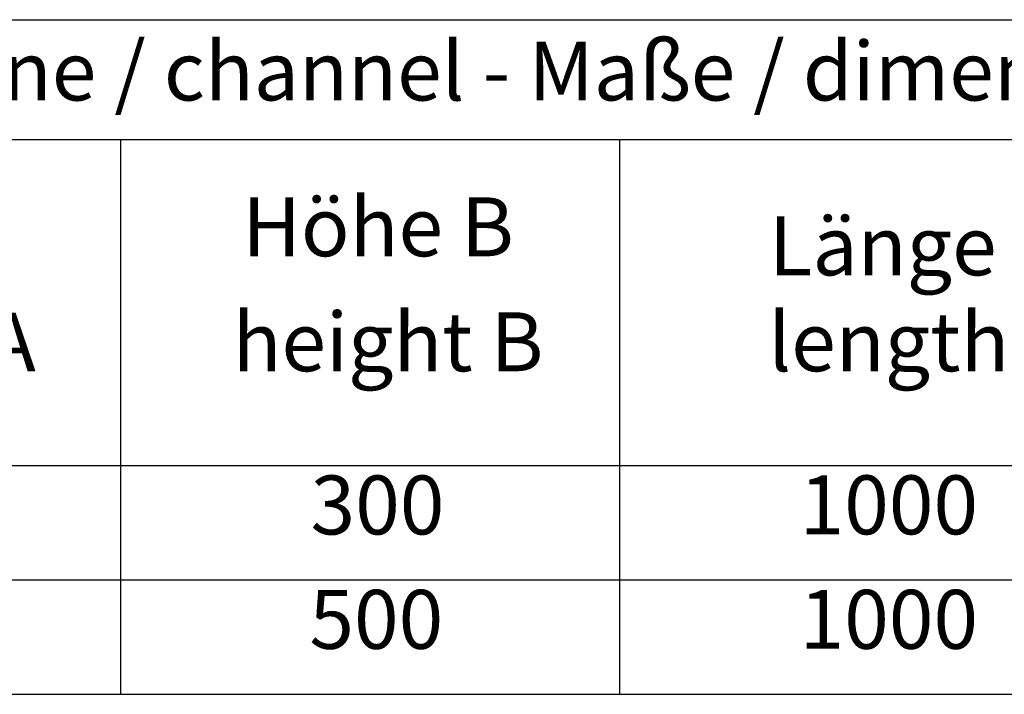
# Model space of a CAD drawing. Units: millimetres. Extents: x 0 to 11298, y 0 to 2970.
# Drawn here: x 627 to 877, y 1489 to 1661 of the extents above; entities that cross this region are included whole.
import ezdxf

# ---------------------------------------------------------------- set-up
doc = ezdxf.new("R2010")
doc.units = ezdxf.units.MM
doc.header["$LTSCALE"] = 5
doc.layers.add('Symbole(DIN)', color=7, linetype='Continuous', lineweight=25)
doc.styles.add('BemaßungstextDataSheet', font='GIL_____.TTF')

# ---------------------------------------------------------------- blocks, each defined once
blk = doc.blocks.new('Tabelle1')
at = {"layer": 'Symbole(DIN)'}
for p, q in [((54.294, 332.2), (257.494, 332.2)), ((54.294, 326.106), (257.494, 326.106)), ((130.494, 326.106), (130.494, 309.506)), ((155.894, 326.106), (155.894, 309.506)), ((54.294, 309.506), (257.494, 309.506)), ((130.494, 309.506), (130.494, 297.85)), ((155.894, 309.506), (155.894, 297.85)), ((54.294, 303.678), (257.494, 303.678)), ((54.294, 297.85), (257.494, 297.85))]:
    blk.add_line(p, q, dxfattribs=at)
at = {"layer": 'Symbole(DIN)', "char_height": 3, "attachment_point": 7, "style": 'BemaßungstextDataSheet'}
for s, insert in [('Rinne / channel - Maße / dimensions [mm]', (118.279, 327.148)), ('Höhe B', (136.697, 319.216)), ('Länge', (163.486, 318.245)), ('height A', (110.571, 313.353)), ('height B', (136.2, 313.362)), ('length', (163.466, 313.362)), ('300', (140.167, 305.053)), ('1000', (165.054, 305.058)), ('500', (140.107, 299.23)), ('1000', (165.054, 299.23))]:
    blk.add_mtext(s, dxfattribs=dict(at, insert=insert))

msp = doc.modelspace()

# ---------------------------------------------------------------- block references
at = {"xscale": 5, "yscale": 5, "zscale": 5}
msp.add_blockref('Tabelle1', (0, 0), dxfattribs=at)

doc.saveas('drawing.dxf')
